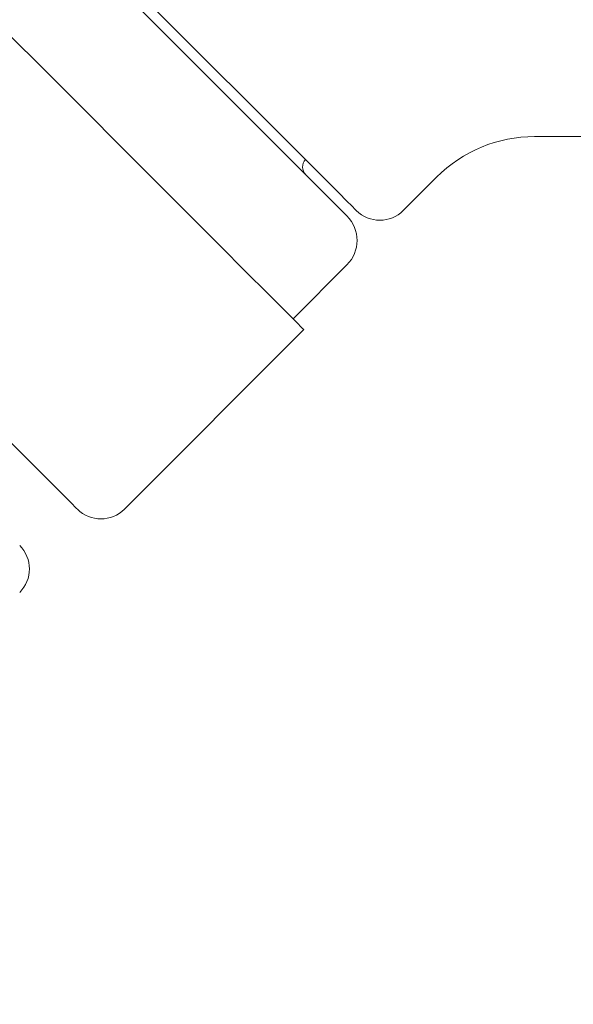
# Model space of a CAD drawing. Units: inches. Extents: x 0.2 to 8.1, y 0.5 to 10.5.
# Drawn here: x 5.3 to 5.4, y 7.5 to 7.7 of the extents above; entities that cross this region are included whole.
import ezdxf

# ---------------------------------------------------------------- set-up
doc = ezdxf.new("R2010")
doc.units = ezdxf.units.IN
doc.header["$MEASUREMENT"] = 0
doc.styles.add('SLDTEXTSTYLE0', font='TXT', dxfattribs={"width": 0.605})
doc.dimstyles.new('SLDDIMSTYLE0', dxfattribs={"dimtxt": 0.18, "dimasz": 0.1, "dimexe": 0, "dimexo": 0.0625, "dimgap": 0, "dimtad": 0, "dimtih": 1, "dimtoh": 1, "dimdec": 0, "dimrnd": 1e-09, "dimzin": 0, "dimdsep": 46, "dimtxsty": 'Standard', "dimsah": 1, "dimcen": 0.09, "dimadec": 0, "dimazin": 0, "dimtfac": 0.1, "dimtdec": 0, "dimtofl": 0, "dimtmove": 0, "dimatfit": 3, "dimfxl": 0, "dimfrac": 2, "dimtolj": 1, "dimtzin": 0, "dimarcsym": 0})
doc.dimstyles.new('SLDDIMSTYLE2', dxfattribs={"dimtxt": 0.121338, "dimasz": 0.1, "dimexe": 0, "dimexo": 0.0625, "dimgap": 0.030334, "dimtad": 0, "dimtih": 1, "dimtoh": 1, "dimdec": 6, "dimlfac": 8, "dimrnd": 1e-09, "dimzin": 12, "dimdsep": 46, "dimtxsty": 'SLDTEXTSTYLE0', "dimsah": 1, "dimcen": 0.09, "dimadec": 0, "dimazin": 3, "dimtfac": 1, "dimtdec": 3, "dimtofl": 0, "dimtmove": 0, "dimatfit": 3, "dimfxl": 0, "dimfrac": 2, "dimtolj": 1, "dimtzin": 12, "dimarcsym": 0})

# ---------------------------------------------------------------- blocks, each defined once
blk = doc.blocks.new('_D_1')
at = {"color": 7, "linetype": 'Continuous', "lineweight": 0}
for p, q in [((5.5398, 8.60077), (4.24237, 8.60077)), ((4.36737, 8.60077), (4.36737, 8.11893)), ((4.36737, 7.54417), (4.36737, 7.93259)), ((4.80251, 7.54417), (4.24237, 7.54417))]:
    blk.add_line(p, q, dxfattribs=at)
for points in [[(4.36737, 8.60077), (4.34737, 8.50077), (4.38737, 8.50077)], [(4.36737, 7.54417), (4.38737, 7.64417), (4.34737, 7.64417)]]:
    blk.add_solid(points, dxfattribs=at)
at = {"color": 7, "linetype": 'Continuous', "lineweight": 0, "insert": (4.29144, 8.09372), "char_height": 0.125, "attachment_point": 1, "style": 'SLDTEXTSTYLE0'}
blk.add_mtext('8"', dxfattribs=at)

msp = doc.modelspace()

# ---------------------------------------------------------------- linework, layer by layer
at = {"color": 7, "linetype": 'Continuous', "lineweight": 15}
for p, q in [((5.3210811, 7.68871257), (5.22968924, 7.7801045)), ((5.37129324, 7.69539654), (5.43526718, 7.69539654)), ((5.34167645, 7.67872396), (5.34919618, 7.68624362)), ((5.31679511, 7.65428459), (5.32894857, 7.66643798)), ((5.27874398, 7.61137203), (5.31922578, 7.65185391))]:
    msp.add_line(p, q, dxfattribs=at)
at = {"color": 7, "linetype": 'Continuous', "lineweight": 15, "flags": 128}
for points in [[(5.1928305, 7.77824919), (5.19323566, 7.77784403), (5.19484105, 7.77623864), (5.19763744, 7.77344225), (5.20157034, 7.76950935), (5.20656311, 7.76451651), (5.21251873, 7.75856096), (5.2193212, 7.75175842), (5.22683815, 7.74424155), (5.23492327, 7.73615642), (5.24341913, 7.72766056), (5.25216037, 7.71891925), (5.26097698, 7.71010278), (5.26969724, 7.70138252), (5.27815138, 7.69292831), (5.28617498, 7.68490471), (5.29361177, 7.67746792), (5.30031708, 7.67076254), (5.30616036, 7.66491926), (5.31102787, 7.66005189), (5.31482481, 7.65625488), (5.31747739, 7.6536023), (5.31893392, 7.65214577), (5.31922578, 7.65185391)], [(5.26052093, 7.74591411), (5.26866377, 7.73777127), (5.27691917, 7.7295158), (5.28510286, 7.72133218), (5.29303193, 7.71340304), (5.3005293, 7.70590567), (5.30742747, 7.69900758), (5.31357236, 7.69286261), (5.31882671, 7.68760833), (5.3230731, 7.68336194), (5.32621672, 7.68021833), (5.32818731, 7.67824773), (5.32894095, 7.67749402), (5.32894857, 7.67748654)], [(5.15234862, 7.7271608), (5.15290917, 7.7266001), (5.15469035, 7.724819), (5.15765554, 7.72185387), (5.16174156, 7.71776779), (5.16686126, 7.71264815), (5.17290555, 7.70660379), (5.17974571, 7.69976363), (5.18723582, 7.6922736), (5.19521622, 7.68429312), (5.20351695, 7.67599232), (5.21196104, 7.66754823), (5.22036853, 7.65914081), (5.22856021, 7.65094913), (5.23636147, 7.64314787), (5.24360606, 7.63590336), (5.25013954, 7.62936987), (5.25582274, 7.62368661), (5.2605345, 7.61897485), (5.26417435, 7.61533506), (5.26666472, 7.61284469), (5.26795259, 7.61155668), (5.26813739, 7.61137203)], [(5.32717561, 7.6826182), (5.32689739, 7.68289643), (5.32644214, 7.68335168), (5.32582373, 7.68397002), (5.325061, 7.68473282), (5.32417712, 7.68561662), (5.32319901, 7.68659473), (5.32215644, 7.68763737), (5.3210811, 7.68871257)], [(5.33106986, 7.67872396), (5.33082588, 7.67896786), (5.33009447, 7.67969928), (5.32887693, 7.68091689), (5.32717561, 7.6826182)]]:
    msp.add_lwpolyline(points, dxfattribs=at)
at = {"color": 7, "linetype": 'Continuous', "lineweight": 15}
for centre, radius, start, end in [((5.37129325, 7.66414653), 0.03125, 90, 135), ((5.32143553, 7.68853502), 0.0025, 137.865984, 225), ((5.32342427, 7.67196221), 0.0078125, 315, 45), ((5.33637316, 7.68402722), 0.0075, 225, 315), ((5.27344066, 7.6166753), 0.0075, 225, 315), ((5.24979677, 7.59789277), 0.0075, 315, 45)]:
    msp.add_arc(centre, radius, start, end, dxfattribs=at)

# ---------------------------------------------------------------- dimensions: what is measured, and where the dimension line sits
at = {"color": 7, "linetype": 'Continuous', "lineweight": 0}
dim = msp.add_linear_dim(base=(4.36736973, 7.54416982), p1=(5.58979657, 8.60077153), p2=(4.85250509, 7.54416982), angle=90, dimstyle='SLDDIMSTYLE2', dxfattribs=at)
dim.commit()
dim.dimension.update_dxf_attribs({"geometry": '_D_1', "text_midpoint": (4.36736973, 8.02575646), "dimtype": 160})

# ---------------------------------------------------------------- leaders
msp.add_leader([(5.14891478, 7.5167554), (5.5442661, 7.04406321), (5.2942661, 7.04406321)], dimstyle='SLDDIMSTYLE0', dxfattribs=at)

doc.saveas('drawing.dxf')
